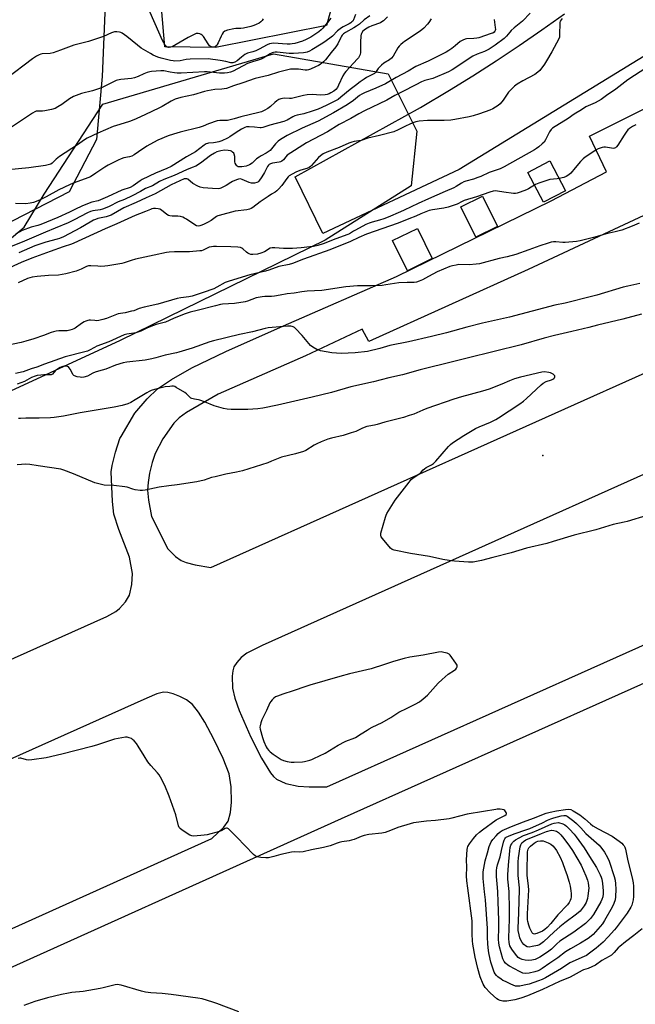
# Model space of a CAD drawing. Units: inches. Extents: x 1267769 to 1273769, y 573449 to 577450.
# Drawn here: x 1270067 to 1270406, y 574245 to 574786 of the extents above; entities that cross this region are included whole.
import ezdxf

# ---------------------------------------------------------------- set-up
doc = ezdxf.new("R2010")
doc.units = ezdxf.units.IN
doc.header["$MEASUREMENT"] = 0
for name, color, linetype in [('CULTRL-Pad', 6, 'Continuous'), ('ELEV-Spot Elevation', 7, 'Continuous'), ('NTRL-Farm Land', 3, 'Continuous'), ('NTRL-Trees', 3, 'Continuous'), ('TRANS-Driveway', 251, 'Continuous'), ('TRANS-Parking Lot', 4, 'Continuous'), ('TRANS-Runway or Taxiway', 1, 'Continuous'), ('Undefined', 1, 'Continuous')]:
    doc.layers.add(name, color=color, linetype=linetype)

msp = doc.modelspace()

# ---------------------------------------------------------------- linework, layer by layer
at = {"layer": 'CULTRL-Pad'}
for points in [[(1270367.48, 574692.27), (1270355.47, 574685.93), (1270346.81, 574702.33), (1270358.82, 574708.67)], [(1270330.07, 574672.53), (1270318.14, 574666.68), (1270309.98, 574683.34), (1270321.91, 574689.19)], [(1270294.17, 574654.94), (1270280.48, 574648.23), (1270272.37, 574664.79), (1270286.06, 574671.49)]]:
    msp.add_lwpolyline(points, close=True, dxfattribs=at)
at = {"layer": 'ELEV-Spot Elevation'}
msp.add_point((1270354.97, 574546.58, 604.59), dxfattribs=at)
at = {"layer": 'NTRL-Farm Land'}
msp.add_polyline3d([(1270116.02, 574838.54, 0), (1270112.59, 574755.08, 0), (1270109.38, 574720.48, 0), (1270094.47, 574691.56, 0), (1270013.33, 574649.98, 0), (1269965.53, 574616.29, 0), (1269941.47, 574562.8, 0), (1269883.61, 574532.83, 0), (1269789.02, 574482.41, 0), (1269694.93, 574444.35, 0), (1269615.04, 574402.57, 0), (1269430.09, 574328.28, 0), (1269256.56, 574247.97, 0), (1269251.55, 574252.58, 0), (1269192.62, 574594.59, 0), (1269167.15, 574737.17, 0), (1269144.91, 574886.16, 0)], dxfattribs=at)
at = {"layer": 'NTRL-Trees'}
msp.add_lwpolyline([(1270045.2, 574574.37), (1269984.5, 574556.24), (1269964, 574570.43), (1269965.58, 574603.54), (1269995.53, 574630.35), (1270045.99, 574652.42), (1270069.64, 574672.13), (1270080.67, 574690.26), (1270112.99, 574739.92), (1270206.81, 574767.52), (1270269.87, 574756.48), (1270285.64, 574724.95), (1270282.49, 574694.99), (1270235.19, 574665.03), (1270122.45, 574609.85)], close=True, dxfattribs=at)
at = {"layer": 'TRANS-Driveway'}
msp.add_lwpolyline([(1270418.84, 574771.13), (1270308.94, 574703.87), (1270234.01, 574668.78), (1270218.84, 574699.83), (1270287.77, 574738.06), (1270303.66, 574747.47), (1270316.57, 574755.48), (1270329.35, 574763.69), (1270342.02, 574772.1), (1270354.55, 574780.69), (1270366.95, 574789.47)], dxfattribs=at)
at = {"layer": 'TRANS-Parking Lot'}
msp.add_lwpolyline([(1270239.9, 574797.19), (1270235.94, 574783.12), (1270174.89, 574770.94), (1270147.02, 574771.37), (1270138.75, 574868.1)], dxfattribs=at)
at = {"layer": 'TRANS-Runway or Taxiway'}
for points in [[(1269918.74, 574370.23, 0), (1270115.15, 574458.04, 0), (1270120.07, 574460.95, 0), (1270122.17, 574462.54, 0), (1270125.32, 574466.27, 0), (1270127.53, 574469.87, 0), (1270128.95, 574475.63, 0), (1270129.28, 574481.85, 0), (1270127.56, 574490.68, 0), (1270121.7, 574505.89, 0), (1270119.04, 574514.4, 0), (1270118.17, 574521.27, 0), (1270117.54, 574537.6, 0), (1270118.13, 574541.12, 0), (1270119.93, 574548.55, 0), (1270122.33, 574555.96, 0), (1270122.92, 574557.08, 0), (1270130.56, 574569.88, 0), (1270137.29, 574577.76, 0), (1270143.09, 574583.35, 0), (1270150.71, 574588.49, 0), (1270161.91, 574594.77, 0), (1270180.67, 574603.79, 0), (1270212.32, 574617.88, 0), (1270274.59, 574645.16, 0), (1270359.66, 574686.7, 0), (1270390.09, 574702.72, 0), (1270380.69, 574722.22, 0), (1270416.21, 574740.03, 0)], [(1270516.21, 574727.85, 0), (1270346.93, 574648.96, 0), (1270259.24, 574609.33, 0), (1270255.58, 574616.08, 0), (1270224.44, 574601.52, 0), (1270176.3, 574580.3, 0), (1270158.87, 574570.22, 0), (1270154.85, 574567.3, 0), (1270151.9, 574564.4, 0), (1270145.86, 574555.74, 0), (1270141.73, 574547.83, 0), (1270140.11, 574542.83, 0), (1270138.68, 574536.92, 0), (1270137.81, 574531.72, 0), (1270137.56, 574527.58, 0), (1270138.08, 574522.15, 0), (1270139.64, 574513.08, 0), (1270148.75, 574495.31, 0), (1270152.95, 574491.17, 0), (1270155.94, 574488.92, 0), (1270158.81, 574487.79, 0), (1270163.8, 574486.46, 0), (1270172.39, 574485.03, 0), (1270519.4, 574640.56, 0)], [(1270540.02, 574594.39, 0), (1270200.58, 574442.26, 0), (1270192.24, 574437.97, 0), (1270188.95, 574435.51, 0), (1270186.57, 574432.78, 0), (1270185.08, 574430.52, 0), (1270184.38, 574428.19, 0), (1270184, 574425.29, 0), (1270184.2, 574418.73, 0), (1270185.59, 574413.25, 0), (1270187.99, 574406.36, 0), (1270194.31, 574391.79, 0), (1270200.28, 574380.19, 0), (1270205.09, 574372.2, 0), (1270206.74, 574370.12, 0), (1270208.41, 574368.64, 0), (1270213.67, 574366.36, 0), (1270220.39, 574364.78, 0), (1270226.4, 574364.42, 0), (1270236.25, 574364.54, 0), (1270439.43, 574455.37, 0)], [(1270447.32, 574437.74, 0), (1270244.15, 574346.91, 0), (1270029.79, 574250.52, 0), (1269844.72, 574166.85, 0)], [(1269643.86, 574098.23, 0), (1269836.8, 574184.46, 0), (1270021.85, 574268.13, 0), (1270172.85, 574336.03, 0), (1270179.59, 574342.21, 0), (1270181.94, 574345.51, 0), (1270183.16, 574350.42, 0), (1270183.81, 574356.07, 0), (1270183.51, 574364.43, 0), (1270182.39, 574371.58, 0), (1270179.22, 574380.08, 0), (1270174.03, 574390.64, 0), (1270168.96, 574400, 0), (1270165.49, 574405.55, 0), (1270162.17, 574409.69, 0), (1270158.9, 574412.38, 0), (1270155.3, 574414.2, 0), (1270151.64, 574415.6, 0), (1270148.72, 574416.35, 0), (1270146.24, 574416.5, 0), (1270142.62, 574415.55, 0), (1270137.05, 574413.17, 0), (1269939.13, 574324.69, 0), (1269692.64, 574214.16, 0)]]:
    msp.add_polyline3d(points, dxfattribs=at)
at = {"layer": 'Undefined'}
for points, elevation in [([(1270201.23, 574786.85), (1270200.67, 574785.87), (1270199.94, 574785.03), (1270198.99, 574784.37), (1270197.38, 574783.61), (1270195.99, 574783.08), (1270194.34, 574782.62), (1270190.29, 574781.65), (1270188.87, 574781.5), (1270186.14, 574781.37), (1270184.97, 574781.2), (1270181.45, 574780.45), (1270180.09, 574779.97), (1270179.2, 574779.24), (1270178.5, 574778.31), (1270177.97, 574777.24), (1270176.47, 574773.62), (1270175.92, 574772.56), (1270175.58, 574772.11), (1270174.95, 574771.58), (1270174.47, 574771.34), (1270174.02, 574771.23), (1270173.54, 574771.21), (1270172.78, 574771.35), (1270172.09, 574771.64), (1270171.7, 574771.94), (1270170.82, 574773.06), (1270168.26, 574776.99), (1270167.51, 574777.82), (1270167.03, 574778.14), (1270166.24, 574778.5), (1270165.42, 574778.73), (1270164.87, 574778.76), (1270164.34, 574778.66), (1270163.55, 574778.35), (1270159.93, 574776.47), (1270151.04, 574771.38), (1270150.26, 574771.1), (1270149.5, 574771.01), (1270148.97, 574771.05), (1270148.33, 574771.26), (1270147.75, 574771.72), (1270147.24, 574772.36), (1270145.79, 574774.79), (1270136.95, 574794.8)], 632), ([(1270259.81, 574788.4), (1270256.64, 574786.14), (1270254.06, 574783.9), (1270252.48, 574782.67), (1270251.07, 574781.8), (1270246.46, 574779.22), (1270245.32, 574778.44), (1270244.67, 574777.86), (1270244.18, 574777.25), (1270243.81, 574776.59), (1270242.31, 574773), (1270241.17, 574771.28), (1270238.63, 574768.27), (1270235.5, 574764.27), (1270234.29, 574763.08), (1270232.55, 574761.65), (1270231.55, 574761.05), (1270229.95, 574760.28), (1270227.25, 574759.03), (1270226.14, 574758.64), (1270225.35, 574758.52), (1270224.29, 574758.51), (1270220.59, 574759.05), (1270217.9, 574759.14), (1270216.16, 574759.03), (1270213.96, 574758.62), (1270209.52, 574757.52), (1270203.98, 574755.59), (1270196.69, 574753.89), (1270190.04, 574751.52), (1270184.91, 574749.93), (1270180.95, 574748.49), (1270178.44, 574748.1), (1270174.47, 574747.83), (1270170.47, 574747.2), (1270168.82, 574746.79), (1270162.9, 574745.04), (1270155.93, 574743.54), (1270152.7, 574742.59), (1270150.5, 574741.51), (1270145.52, 574738.51), (1270143.77, 574737.57), (1270136.48, 574734.08), (1270131.29, 574731.76), (1270129.09, 574730.82), (1270127.51, 574730.26), (1270122.21, 574728.75), (1270118.6, 574727.55), (1270110.13, 574723.98), (1270104.29, 574721.11), (1270102.91, 574720.3), (1270098.94, 574717.49), (1270089.1, 574711.09), (1270087.31, 574709.62), (1270085.05, 574707.31), (1270084.36, 574706.87), (1270083.62, 574706.59), (1270081.46, 574706.14), (1270072.19, 574704.9), (1270060.79, 574703.8)], 626), ([(1270251.99, 574789.11), (1270250.8, 574786.22), (1270250.41, 574785.56), (1270249.96, 574785.03), (1270249.31, 574784.5), (1270248.45, 574783.98), (1270245.19, 574782.44), (1270244.24, 574781.88), (1270242.1, 574780.08), (1270239.22, 574777.31), (1270235, 574774.14), (1270233, 574772.83), (1270227.93, 574769.74), (1270226.67, 574769.04), (1270225.39, 574768.45), (1270224.45, 574768.18), (1270223.35, 574768.01), (1270217.82, 574767.67), (1270215.41, 574767.76), (1270208.87, 574768.39), (1270207.72, 574768.42), (1270206.78, 574768.31), (1270206.06, 574768.06), (1270205, 574767.52), (1270201.07, 574765.14), (1270200.07, 574764.6), (1270198.43, 574764.01), (1270195.35, 574763.15), (1270192.59, 574762.15), (1270184.56, 574757.91), (1270183.2, 574757.39), (1270181.5, 574756.98), (1270179.8, 574756.8), (1270177.12, 574756.8), (1270170.4, 574757.6), (1270168.87, 574757.69), (1270155.94, 574756.91), (1270153.83, 574756.88), (1270152.36, 574757), (1270150.02, 574757.35), (1270146.53, 574758.1), (1270144.84, 574758.13), (1270139.61, 574757.78), (1270138.75, 574757.66), (1270137.36, 574757.23), (1270135.44, 574756.45), (1270132.45, 574754.97), (1270130.32, 574754.27), (1270128.62, 574753.98), (1270122.78, 574753.41), (1270121.07, 574753.06), (1270120.25, 574752.8), (1270119.23, 574752.35), (1270113.71, 574749.52), (1270112.1, 574748.79), (1270107.18, 574747.24), (1270101.27, 574745.69), (1270098.3, 574744.69), (1270096.71, 574744.07), (1270094.55, 574742.83), (1270090.41, 574739.64), (1270088.16, 574738.29), (1270086.61, 574737.51), (1270084.65, 574736.96), (1270080.94, 574736.17), (1270079.78, 574736.06), (1270076.88, 574736.01), (1270076.32, 574735.9), (1270075.52, 574735.63), (1270074.31, 574734.94), (1270062.72, 574727.23)], 628), ([(1270269.5, 574787.9), (1270267.34, 574785.75), (1270266.48, 574785.04), (1270265.72, 574784.63), (1270260.86, 574782.86), (1270259.27, 574782.11), (1270257.51, 574781.09), (1270256.07, 574779.89), (1270255.27, 574778.78), (1270255.05, 574778.27), (1270254.89, 574777.45), (1270254.75, 574773.98), (1270254.68, 574768.2), (1270254.52, 574767.09), (1270254.22, 574766.33), (1270253.65, 574765.39), (1270253.11, 574764.7), (1270246.72, 574757.83), (1270245.85, 574756.8), (1270244.99, 574755.37), (1270242.66, 574750.36), (1270241.98, 574749.05), (1270241.1, 574747.94), (1270239.98, 574747.04), (1270238.46, 574746.11), (1270237.41, 574745.57), (1270236.32, 574745.16), (1270235.21, 574744.91), (1270232.72, 574744.72), (1270228.36, 574745.07), (1270225.42, 574744.93), (1270223.37, 574744.66), (1270218.9, 574743.49), (1270216.69, 574743.02), (1270215.55, 574742.95), (1270212.63, 574743.09), (1270211.74, 574743.02), (1270210.88, 574742.85), (1270209.79, 574742.42), (1270208.63, 574741.69), (1270207.61, 574740.84), (1270205.19, 574738.54), (1270203.79, 574737.51), (1270201.78, 574736.3), (1270200.14, 574735.66), (1270198.73, 574735.25), (1270188.92, 574732.93), (1270185.25, 574731.69), (1270183.81, 574731.34), (1270181.46, 574730.95), (1270177.22, 574730.86), (1270175.82, 574730.61), (1270171.12, 574729.08), (1270168.05, 574727.82), (1270165.86, 574727.05), (1270155.53, 574724.4), (1270151.87, 574723.34), (1270148.86, 574722.37), (1270143.27, 574720.07), (1270138.83, 574717.73), (1270137.09, 574716.67), (1270132.59, 574713.55), (1270130.1, 574711.97), (1270128.82, 574711.26), (1270127.51, 574710.81), (1270124.48, 574710.25), (1270122.92, 574709.75), (1270121.36, 574709.05), (1270115.85, 574706.22), (1270114.05, 574705.19), (1270109.1, 574701.83), (1270106.08, 574699.97), (1270103.12, 574698.78), (1270096.51, 574696.39), (1270094.59, 574695.57), (1270088.78, 574692.8), (1270081.74, 574688.97), (1270078.35, 574687.23), (1270076.25, 574686.3), (1270074.68, 574685.75), (1270072.91, 574685.37), (1270070.57, 574685.1), (1270064.94, 574685.21)], 624), ([(1270347.99, 574789.88), (1270343.81, 574785.49), (1270339.28, 574781.82), (1270337.62, 574780.32), (1270336.86, 574779.49), (1270335.08, 574777.3), (1270333.76, 574775.97), (1270328.85, 574772.31), (1270325.51, 574770.02), (1270322.86, 574768.73), (1270318.81, 574767.3), (1270316.54, 574766.27), (1270313.88, 574764.66), (1270307.72, 574760.37), (1270305.06, 574758.7), (1270303.08, 574757.64), (1270294.41, 574754.04), (1270290.02, 574752.8), (1270288.2, 574752.04), (1270285.07, 574750.52), (1270277.65, 574746.64), (1270273.57, 574744.65), (1270269.14, 574742.01), (1270256.94, 574736.14), (1270253.82, 574734.5), (1270249.43, 574731.99), (1270242.98, 574728.59), (1270236.57, 574724.55), (1270225.04, 574718.52), (1270214.44, 574711.8), (1270213.54, 574710.96), (1270212.32, 574709.24), (1270211.49, 574708.57), (1270210.72, 574708.22), (1270209.86, 574707.99), (1270206.25, 574707.46), (1270205.15, 574707.05), (1270204.41, 574706.6), (1270204, 574706.22), (1270203.53, 574705.53), (1270201.92, 574702.19), (1270200.46, 574699.85), (1270198.79, 574697.55), (1270198.21, 574696.97), (1270197.75, 574696.7), (1270196.38, 574696.39), (1270195.51, 574696.33), (1270194.65, 574696.37), (1270193.53, 574696.72), (1270189.56, 574698.5), (1270188.61, 574698.71), (1270187.64, 574698.67), (1270186.39, 574698.32), (1270184.32, 574697.34), (1270183.32, 574696.79), (1270180.76, 574695.1), (1270178.93, 574694.12), (1270177.86, 574693.64), (1270177.31, 574693.48), (1270176.48, 574693.37), (1270173.32, 574693.43), (1270168.08, 574693.82), (1270166.48, 574694.12), (1270165.22, 574694.68), (1270162.53, 574696.29), (1270159.65, 574698.55), (1270159.17, 574698.76), (1270158.67, 574698.85), (1270158.15, 574698.85), (1270157.64, 574698.73), (1270150.44, 574695.55), (1270141.75, 574690.45), (1270136.83, 574688.33), (1270131.26, 574685.72), (1270124.47, 574682.81), (1270117.51, 574678.88), (1270114.73, 574677.85), (1270110.2, 574676.88), (1270108.9, 574676.46), (1270107.82, 574676), (1270105.98, 574675.04), (1270100.58, 574671.89), (1270097.59, 574670.24), (1270091.23, 574666.97), (1270089.13, 574666.01), (1270087.75, 574665.53), (1270081.59, 574663.89), (1270075.59, 574661.85), (1270066.72, 574658.08)], 618), ([(1270328.34, 574786.31), (1270328.89, 574781.97), (1270328.94, 574780.83), (1270328.85, 574780.33), (1270328.67, 574779.89), (1270328.19, 574779.35), (1270327.5, 574778.95), (1270326.69, 574778.63), (1270319.88, 574776.38), (1270318.76, 574776.16), (1270317, 574775.96), (1270313.09, 574775.8), (1270312.3, 574775.62), (1270311.04, 574775.11), (1270309.63, 574774.28), (1270306.84, 574771.89), (1270305, 574770.5), (1270303.33, 574769.36), (1270301.83, 574768.52), (1270292, 574763.43), (1270285.21, 574760.64), (1270280.89, 574758.04), (1270274.24, 574754.45), (1270268.44, 574751.06), (1270263.2, 574748.59), (1270256.91, 574746.06), (1270255.5, 574745.42), (1270254.17, 574744.53), (1270250.82, 574741.88), (1270247.43, 574739.51), (1270239.91, 574735.13), (1270231.48, 574730.51), (1270222.65, 574726.56), (1270214.43, 574722.54), (1270210.62, 574720.38), (1270209.45, 574719.5), (1270207.94, 574718.07), (1270207.21, 574717.2), (1270205.81, 574715.25), (1270204.91, 574714.35), (1270202.78, 574712.93), (1270200.08, 574711.5), (1270198.89, 574710.74), (1270197.55, 574709.69), (1270195.06, 574707.38), (1270193.67, 574706.43), (1270191.82, 574705.74), (1270189.49, 574705.32), (1270188.08, 574705.3), (1270187.39, 574705.46), (1270186.97, 574705.66), (1270186.57, 574706.01), (1270186.23, 574706.44), (1270185.75, 574707.43), (1270185.62, 574708.22), (1270185.47, 574711.05), (1270185.2, 574712.41), (1270184.94, 574712.87), (1270184.36, 574713.47), (1270183.67, 574713.95), (1270183.16, 574714.2), (1270181.82, 574714.44), (1270179.88, 574714.46), (1270177.86, 574714.13), (1270175.72, 574713.56), (1270174.41, 574712.94), (1270172.19, 574711.58), (1270166.72, 574707.33), (1270164.04, 574705.74), (1270162.16, 574704.94), (1270158.98, 574703.81), (1270152.09, 574700.69), (1270146.48, 574698.45), (1270144.14, 574697.27), (1270140.22, 574694.98), (1270136.48, 574693.43), (1270133.59, 574691.76), (1270129.11, 574689.36), (1270124.88, 574687.45), (1270121.32, 574686.09), (1270116.46, 574683.64), (1270114.17, 574682.58), (1270112.81, 574682.09), (1270111.38, 574681.71), (1270107.49, 574681.26), (1270106.11, 574680.88), (1270104.4, 574680.08), (1270097.14, 574676.19), (1270093.79, 574674.64), (1270086.73, 574671.64), (1270081.31, 574669.47), (1270069.89, 574664.59), (1270053.75, 574658.15)], 620), ([(1270365.62, 574786.86), (1270365.06, 574786.22), (1270364.65, 574785.5), (1270364.46, 574784.66), (1270364.28, 574777.79), (1270364.12, 574776.63), (1270363.83, 574775.82), (1270359.97, 574768.54), (1270357.13, 574763.66), (1270355.99, 574761.92), (1270353.32, 574758.4), (1270352.27, 574757.38), (1270350.61, 574756.17), (1270343.96, 574752.64), (1270340.9, 574750.78), (1270339.43, 574749.77), (1270337.95, 574748.35), (1270336.18, 574746.39), (1270333.19, 574741.96), (1270331.55, 574739.95), (1270330.44, 574739.06), (1270327.44, 574737.35), (1270325.82, 574736.63), (1270320.23, 574734.51), (1270316.69, 574733.36), (1270314.46, 574732.81), (1270306.69, 574731.33), (1270304.41, 574731.06), (1270300.72, 574730.78), (1270294.23, 574730.92), (1270291.6, 574730.87), (1270287.04, 574730.48), (1270285.11, 574730.15), (1270284.04, 574729.8), (1270281.91, 574728.86), (1270279.53, 574727.76), (1270275.39, 574725.65), (1270273.01, 574724.64), (1270265.07, 574722.52), (1270258.73, 574721.22), (1270254.99, 574719.87), (1270251.27, 574719.28), (1270249.9, 574718.97), (1270248.37, 574718.41), (1270242.91, 574715.96), (1270236.22, 574713.49), (1270234.16, 574712.54), (1270232.69, 574711.49), (1270231.67, 574710.47), (1270227.76, 574706.15), (1270227.14, 574705.55), (1270226.45, 574705.04), (1270225.18, 574704.42), (1270221.92, 574703.48), (1270219.41, 574702.59), (1270217.02, 574701.35), (1270215.51, 574700.41), (1270214.87, 574699.81), (1270214.12, 574698.91), (1270211.43, 574695.03), (1270209.63, 574693.04), (1270208.68, 574692.13), (1270207.77, 574691.47), (1270205.66, 574690.27), (1270203.93, 574689.15), (1270199.58, 574686.16), (1270195.54, 574683.07), (1270194.59, 574682.46), (1270193.7, 574682.04), (1270192.08, 574681.7), (1270185.8, 574680.95), (1270177.02, 574678.7), (1270176.22, 574678.4), (1270175.49, 574678), (1270172.56, 574675.82), (1270170.52, 574674.69), (1270168.74, 574673.83), (1270167.36, 574673.27), (1270166.24, 574672.93), (1270165.39, 574672.84), (1270164.41, 574673), (1270163.51, 574673.4), (1270159, 574676.55), (1270157.83, 574677.23), (1270156.86, 574677.68), (1270155.72, 574677.98), (1270154.26, 574678.2), (1270150.98, 574678.28), (1270149.84, 574678.43), (1270149.08, 574678.71), (1270148.16, 574679.25), (1270145.18, 574681.47), (1270144.21, 574682.02), (1270143.37, 574682.24), (1270141.91, 574682.4), (1270140.73, 574682.42), (1270139.88, 574682.29), (1270139.08, 574682), (1270136.41, 574680.83), (1270133.04, 574679.58), (1270130.78, 574678.63), (1270120.62, 574674.03), (1270114.15, 574671.26), (1270097, 574663.36), (1270095.66, 574662.86), (1270091.13, 574661.45), (1270083.87, 574658.91), (1270073.79, 574655.15), (1270068.05, 574652.83), (1270059.5, 574648.87)], 616), ([(1270238.31, 574787.07), (1270237.31, 574785.64), (1270233.94, 574781.62), (1270233.11, 574780.8), (1270231.78, 574779.66), (1270227.29, 574776.62), (1270224.85, 574775.31), (1270222.79, 574774.47), (1270218.52, 574773.25), (1270217.11, 574772.96), (1270216.03, 574772.85), (1270214.38, 574772.84), (1270206.9, 574773.32), (1270205.76, 574773.25), (1270204.62, 574772.96), (1270203.26, 574772.42), (1270198.9, 574770.02), (1270197.08, 574769.12), (1270195.38, 574768.58), (1270192.51, 574767.91), (1270191.71, 574767.59), (1270191.05, 574767.14), (1270189.25, 574765.6), (1270186.8, 574763.74), (1270185.59, 574762.99), (1270184.51, 574762.58), (1270183.94, 574762.52), (1270183.38, 574762.57), (1270180.66, 574763.28), (1270177.56, 574763.88), (1270170.95, 574764.78), (1270161.06, 574764.59), (1270158.79, 574764.31), (1270155.46, 574763.68), (1270152.5, 574763.52), (1270151.62, 574763.61), (1270150.15, 574763.9), (1270145.02, 574765.08), (1270143.12, 574765.74), (1270140.68, 574766.85), (1270139.1, 574767.67), (1270136.56, 574769.13), (1270134.1, 574770.71), (1270132.08, 574772.23), (1270126.1, 574777.05), (1270123.63, 574778.86), (1270122.87, 574779.2), (1270122.02, 574779.39), (1270120.55, 574779.55), (1270119.38, 574779.53), (1270117.73, 574779.01), (1270113.28, 574777.05), (1270111.65, 574776.42), (1270105.1, 574774.34), (1270096.91, 574772.23), (1270094.11, 574771.25), (1270089.59, 574769.49), (1270085.67, 574768.13), (1270083.95, 574767.78), (1270079.6, 574767.43), (1270078.78, 574767.28), (1270077.98, 574767.02), (1270076.4, 574766.19), (1270074.16, 574764.78), (1270059.7, 574753.77)], 630), ([(1270293.57, 574786.72), (1270292.28, 574784.81), (1270291.55, 574783.88), (1270289.55, 574781.66), (1270288.5, 574780.65), (1270286.99, 574779.53), (1270278.96, 574774.28), (1270277.99, 574773.58), (1270276.93, 574772.67), (1270275.96, 574771.68), (1270275.3, 574770.79), (1270272.59, 574766.32), (1270271.73, 574765.16), (1270270.72, 574764.29), (1270267.6, 574762.31), (1270266.27, 574761.25), (1270264.43, 574759.46), (1270262.89, 574757.32), (1270262.32, 574756.72), (1270260.96, 574755.89), (1270258.02, 574754.52), (1270256.64, 574753.65), (1270254.52, 574752.06), (1270252.02, 574750.05), (1270248.93, 574747.92), (1270243.96, 574743.67), (1270242.34, 574742.44), (1270240.57, 574741.4), (1270235.82, 574739.04), (1270231.34, 574737.17), (1270228.15, 574735.97), (1270223.43, 574734.53), (1270219.92, 574733.83), (1270218.63, 574733.47), (1270217.39, 574732.88), (1270214.33, 574731.07), (1270212.56, 574730.32), (1270204.83, 574728.29), (1270200.9, 574726.99), (1270200.11, 574726.83), (1270199.56, 574726.8), (1270196.42, 574727.28), (1270193.39, 574727.43), (1270192.05, 574727.3), (1270190.97, 574726.94), (1270189.2, 574726.07), (1270187.7, 574725.22), (1270185.71, 574723.91), (1270182.88, 574721.89), (1270181.59, 574721.21), (1270178.42, 574719.75), (1270176.81, 574719.17), (1270174.9, 574718.67), (1270173.74, 574718.51), (1270171.15, 574718.39), (1270170.6, 574718.27), (1270169.81, 574717.97), (1270168.64, 574717.22), (1270163.89, 574713.61), (1270158.88, 574710.93), (1270150.44, 574705.61), (1270148.22, 574704.47), (1270141.88, 574701.86), (1270134.63, 574698.46), (1270133.43, 574697.75), (1270129.54, 574695.01), (1270127.9, 574694.07), (1270123.46, 574692.54), (1270115.54, 574688.87), (1270111.59, 574687.22), (1270110.27, 574686.76), (1270106.94, 574685.87), (1270101.7, 574684.01), (1270097.47, 574681.83), (1270094.58, 574680.44), (1270088.15, 574677.57), (1270078.89, 574673.67), (1270077.23, 574673.12), (1270073.53, 574672.22), (1270068.56, 574670.35), (1270067.28, 574669.73), (1270065.05, 574668.45)], 622), ([(1270406.18, 574728.5), (1270404.39, 574727.55), (1270402.67, 574726.48), (1270401.82, 574725.7), (1270400.9, 574724.53), (1270399.73, 574722.8), (1270396.26, 574717.25), (1270395.55, 574716.33), (1270395, 574715.87), (1270394.38, 574715.58), (1270393.65, 574715.5), (1270392.81, 574715.6), (1270389.42, 574716.24), (1270388.59, 574716.22), (1270387.75, 574716.02), (1270385.54, 574715.22), (1270384.21, 574714.62), (1270378.34, 574710.72), (1270377.19, 574709.84), (1270375.74, 574708.36), (1270372.88, 574704.78), (1270370.39, 574701.88), (1270369.31, 574700.99), (1270367.91, 574700.1), (1270366.57, 574699.58), (1270364.03, 574698.92), (1270362.89, 574698.74), (1270358.92, 574698.4), (1270357.77, 574698.12), (1270355.5, 574697.39), (1270352.86, 574696.4), (1270350.98, 574695.58), (1270347.08, 574693.28), (1270346.1, 574692.79), (1270342.5, 574691.42), (1270340.82, 574690.87), (1270339.97, 574690.74), (1270338.82, 574690.78), (1270333.58, 574691.38), (1270330.11, 574692.05), (1270328.76, 574692.12), (1270327.7, 574692.01), (1270325.87, 574691.48), (1270318.48, 574688.85), (1270311.69, 574686.83), (1270310.73, 574686.39), (1270307.95, 574684.89), (1270302.98, 574683.2), (1270300.59, 574682.6), (1270294.23, 574681.75), (1270292.52, 574681.42), (1270287.92, 574679.61), (1270285.22, 574678.22), (1270281.24, 574676.85), (1270275.35, 574674.4), (1270258.07, 574668.37), (1270253.71, 574666.61), (1270249.12, 574664.33), (1270237.84, 574659.68), (1270223.25, 574654.61), (1270217.27, 574652.25), (1270215.4, 574651.7), (1270209.8, 574650.51), (1270204.32, 574648.58), (1270202.43, 574647.99), (1270193.75, 574645.91), (1270182.4, 574642.59), (1270180.31, 574641.73), (1270175.74, 574639.19), (1270173.96, 574638.36), (1270168.12, 574636.27), (1270162.02, 574634.34), (1270160.28, 574633.96), (1270155.92, 574633.36), (1270153.87, 574632.98), (1270143.17, 574629.87), (1270135.62, 574628.23), (1270132.94, 574627.4), (1270129.9, 574626.29), (1270128.77, 574625.95), (1270125.27, 574625.19), (1270121.31, 574624.56), (1270120.35, 574624.25), (1270114.87, 574622.02), (1270112.92, 574621.39), (1270110.7, 574620.96), (1270109.31, 574620.78), (1270108.47, 574620.8), (1270106.18, 574621.14), (1270105.38, 574621.11), (1270104.61, 574620.95), (1270103.61, 574620.59), (1270102.63, 574620.06), (1270101.2, 574619.18), (1270097.68, 574616.65), (1270096.92, 574616.25), (1270096.1, 574615.94), (1270094.69, 574615.52), (1270093.26, 574615.22), (1270092.28, 574615.16), (1270088.66, 574615.24), (1270087.22, 574615.01), (1270085.8, 574614.69), (1270084.43, 574614.24), (1270080.19, 574612.55), (1270074.91, 574610.76), (1270070.54, 574609.46), (1270068.02, 574608.83), (1270060.17, 574607.22)], 612), ([(1270408.02, 574674.41), (1270404.25, 574672.74), (1270398.51, 574670.63), (1270394.85, 574669.65), (1270391.44, 574668.96), (1270389.24, 574668.42), (1270382.95, 574666.51), (1270375.59, 574664.6), (1270373.52, 574664.33), (1270367.3, 574663.73), (1270366.1, 574663.77), (1270362.22, 574664.14), (1270360.81, 574664.12), (1270359.69, 574663.97), (1270358.03, 574663.49), (1270353.34, 574661.93), (1270347.27, 574659.7), (1270340.22, 574657.24), (1270335.34, 574655.87), (1270331.06, 574654.89), (1270320.11, 574652.06), (1270318.42, 574651.82), (1270314.44, 574651.58), (1270308.72, 574651.6), (1270307.3, 574651.39), (1270305.33, 574650.93), (1270303.94, 574650.49), (1270296.93, 574647.72), (1270292.04, 574645.16), (1270288.74, 574643.19), (1270286.93, 574642.45), (1270285.6, 574642.04), (1270284.16, 574641.87), (1270280.34, 574641.78), (1270275.77, 574641.55), (1270268.72, 574640.43), (1270266.64, 574640.22), (1270260.69, 574639.93), (1270256.81, 574639.98), (1270252.96, 574639.89), (1270246.72, 574639.44), (1270233.41, 574637.47), (1270225.4, 574637.04), (1270222.49, 574636.72), (1270218.19, 574635.99), (1270214.38, 574635.59), (1270210.52, 574634.73), (1270207.37, 574634.28), (1270205.64, 574634.11), (1270202.05, 574634.07), (1270200.64, 574633.94), (1270198.42, 574633.6), (1270197.35, 574633.36), (1270192.54, 574631.58), (1270191.19, 574631.19), (1270185.31, 574630.21), (1270178.81, 574629.81), (1270177.66, 574629.66), (1270174.84, 574629.03), (1270164.82, 574626.38), (1270160.94, 574625.43), (1270159.28, 574624.94), (1270157.63, 574624.31), (1270151.88, 574621.95), (1270147.43, 574619.94), (1270142.25, 574618.64), (1270138.41, 574617.3), (1270137.11, 574616.73), (1270133.92, 574615.08), (1270132.74, 574614.61), (1270131.04, 574614.1), (1270130, 574613.87), (1270126.17, 574613.44), (1270124.58, 574613.03), (1270116.14, 574609.24), (1270109.61, 574606.75), (1270108.29, 574606.09), (1270105.55, 574604.53), (1270104.4, 574604.03), (1270103.1, 574603.65), (1270092.14, 574600.91), (1270080.87, 574596.95), (1270076.65, 574595.18), (1270073.57, 574594.28), (1270069.03, 574592.74), (1270064.87, 574591.76)], 610), ([(1270408.48, 574641.18), (1270401.79, 574639.82), (1270399.25, 574639.22), (1270384.75, 574634.88), (1270381.87, 574634.08), (1270367.26, 574630.48), (1270361.64, 574629.23), (1270336.65, 574622.74), (1270321.78, 574619.48), (1270313.22, 574617.22), (1270301.95, 574614.09), (1270293.82, 574612.07), (1270281.18, 574609.1), (1270270.76, 574607.21), (1270265.38, 574605.44), (1270258.49, 574603.91), (1270251.76, 574603.08), (1270243.99, 574602.66), (1270238.89, 574603.07), (1270232.63, 574604.24), (1270231.8, 574604.48), (1270230.73, 574604.98), (1270228.39, 574606.31), (1270227.18, 574607.15), (1270226.18, 574608.25), (1270222.68, 574612.72), (1270219.01, 574616.44), (1270218.37, 574617.01), (1270217.68, 574617.46), (1270217.16, 574617.64), (1270216.33, 574617.78), (1270214.61, 574617.85), (1270206.11, 574617.11), (1270203.86, 574616.8), (1270202.18, 574616.47), (1270195.2, 574614.67), (1270188.18, 574613.17), (1270173.81, 574609.74), (1270171.82, 574609.14), (1270162.07, 574605.73), (1270154.8, 574603.5), (1270153.43, 574603.15), (1270147.25, 574601.86), (1270142.1, 574600.35), (1270139.87, 574599.79), (1270136.22, 574599.01), (1270126.17, 574597.94), (1270124.16, 574597.57), (1270119.94, 574596.28), (1270114.51, 574594.12), (1270110.47, 574593.03), (1270108.78, 574592.48), (1270107.44, 574591.93), (1270104.41, 574590.35), (1270102.45, 574589.72), (1270101.36, 574589.59), (1270100.51, 574589.64), (1270098.78, 574589.99), (1270097.42, 574590.44), (1270096.96, 574590.72), (1270096.63, 574591.08), (1270094.93, 574594.2), (1270094.47, 574594.88), (1270093.95, 574595.44), (1270093.53, 574595.66), (1270092.78, 574595.76), (1270091.69, 574595.69), (1270090.87, 574595.54), (1270089.51, 574595.03), (1270088.06, 574594.18), (1270086.93, 574593.3), (1270085.14, 574591.46), (1270084.46, 574591.09), (1270083.39, 574590.95), (1270080.52, 574590.96), (1270078.8, 574590.86), (1270076.81, 574590.64), (1270075.65, 574590.36), (1270073.76, 574589.55), (1270069.78, 574587.41), (1270065.77, 574585.89)], 608), ([(1270409.31, 574624.36), (1270399.1, 574621.64), (1270392.08, 574619.91), (1270385.17, 574618.31), (1270380.41, 574617.05), (1270371.01, 574614.91), (1270361.42, 574612.62), (1270355.67, 574611.11), (1270343.07, 574607.57), (1270313.42, 574600.2), (1270306.13, 574598.29), (1270287.46, 574593.68), (1270277.89, 574591.07), (1270270.24, 574589.29), (1270261.84, 574587.07), (1270249.38, 574584.32), (1270238.7, 574581.33), (1270228.09, 574578.68), (1270209, 574574.32), (1270200.93, 574572.75), (1270198.12, 574572.37), (1270192.67, 574571.96), (1270183.62, 574571.92), (1270181.36, 574572.15), (1270179.39, 574572.53), (1270174.09, 574573.89), (1270168.92, 574576.11), (1270166.29, 574577.13), (1270165.48, 574577.33), (1270163.3, 574577.63), (1270161.9, 574578.01), (1270161.39, 574578.25), (1270160.72, 574578.74), (1270158.88, 574580.53), (1270158.01, 574581.27), (1270153.35, 574584.13), (1270152.59, 574584.5), (1270151.8, 574584.72), (1270150.95, 574584.74), (1270149.81, 574584.66), (1270147.21, 574584.37), (1270145.79, 574584.12), (1270141.39, 574582.94), (1270139.57, 574582.33), (1270138.34, 574581.8), (1270137.09, 574581.13), (1270130.79, 574577.21), (1270128.37, 574575.82), (1270126.71, 574575.1), (1270123.63, 574574.12), (1270119.19, 574573.19), (1270100.39, 574570.03), (1270091.28, 574568.3), (1270086.07, 574567.55), (1270084.05, 574567.4), (1270077.96, 574567.15), (1270070.56, 574567.16), (1270067.7, 574566.95), (1270066.56, 574566.98)], 606), ([(1270412.28, 574513.57), (1270401.43, 574510.32), (1270399.73, 574509.91), (1270393.8, 574508.73), (1270384.17, 574505.8), (1270372.25, 574502.87), (1270360.65, 574499.32), (1270357.16, 574498.33), (1270346.05, 574495.63), (1270337.63, 574493.15), (1270327.43, 574490.62), (1270321.3, 574488.87), (1270316.68, 574488.03), (1270315.52, 574487.94), (1270314.05, 574487.99), (1270306.42, 574488.52), (1270303.58, 574488.84), (1270299.96, 574489.49), (1270292.62, 574491.09), (1270282.29, 574492.69), (1270273.19, 574494.62), (1270272.12, 574495.04), (1270271.26, 574495.78), (1270266.85, 574501.02), (1270266.16, 574501.95), (1270265.91, 574502.43), (1270265.8, 574502.94), (1270265.93, 574504.03), (1270268.38, 574512.79), (1270268.75, 574513.89), (1270269.12, 574514.68), (1270273.79, 574522.09), (1270281.48, 574532.02), (1270282.63, 574533.38), (1270283.75, 574534.29), (1270287.34, 574536.72), (1270288.09, 574537.45), (1270289.21, 574538.82), (1270289.85, 574539.4), (1270290.86, 574540), (1270293.8, 574541.48), (1270294.9, 574542.26), (1270296.13, 574543.54), (1270303.18, 574551.62), (1270304.22, 574552.66), (1270305.35, 574553.57), (1270311.58, 574557.63), (1270317.92, 574561.41), (1270320.04, 574562.45), (1270326.19, 574564.98), (1270329.09, 574566.45), (1270330.63, 574567.31), (1270342.34, 574575.08), (1270344.46, 574576.61), (1270346.02, 574577.96), (1270354.11, 574585.52), (1270355.25, 574586.47), (1270356.87, 574587.36), (1270359.76, 574588.23), (1270360.57, 574588.61), (1270361.03, 574588.92), (1270361.39, 574589.31), (1270361.63, 574589.97), (1270361.55, 574590.4), (1270361.28, 574590.79), (1270360.71, 574591.33), (1270360.02, 574591.79), (1270359.3, 574592.09), (1270358.25, 574592.35), (1270355.94, 574592.59), (1270354.5, 574592.45), (1270342.76, 574589.79), (1270339.4, 574588.84), (1270336.65, 574587.78), (1270332.48, 574585.94), (1270325.44, 574583.16), (1270321.89, 574582.01), (1270310.27, 574578.89), (1270306.05, 574577.6), (1270291.14, 574572.54), (1270288.91, 574571.64), (1270284.05, 574569.46), (1270281.52, 574568.58), (1270278.39, 574567.61), (1270268.04, 574564.9), (1270263.94, 574563.62), (1270262.39, 574563.29), (1270259.29, 574562.82), (1270258.18, 574562.56), (1270255.75, 574561.65), (1270252.09, 574559.9), (1270249.58, 574559.03), (1270245.08, 574557.59), (1270238.69, 574556.12), (1270236.7, 574555.55), (1270233.12, 574554.16), (1270230.68, 574553.11), (1270229.16, 574552.24), (1270224.68, 574549.46), (1270223.39, 574548.81), (1270219, 574547.56), (1270211.31, 574545.77), (1270209.31, 574545.03), (1270205.77, 574543.48), (1270203.64, 574542.69), (1270189.71, 574538.26), (1270186.55, 574537.5), (1270180.56, 574536.35), (1270174.77, 574534.99), (1270172.75, 574534.47), (1270168.66, 574533.14), (1270164.58, 574532.24), (1270153.82, 574530.49), (1270149.17, 574530), (1270143.92, 574529.21), (1270136.24, 574527.56), (1270134.82, 574527.33), (1270133.42, 574527.38), (1270130.63, 574527.85), (1270129.52, 574528.13), (1270126.23, 574529.17), (1270125.1, 574529.42), (1270118.94, 574530.09), (1270113.66, 574530.39), (1270111.39, 574530.87), (1270108.6, 574531.71), (1270096.69, 574536.65), (1270091.4, 574538.62), (1270089.72, 574539.09), (1270077.25, 574540.89), (1270072.69, 574541.74), (1270070.56, 574541.81), (1270065.84, 574541.53)], 604), ([(1270409.75, 574286.35), (1270405.19, 574282.66), (1270400.58, 574279.3), (1270397.34, 574276.69), (1270396.49, 574275.91), (1270394.2, 574273.29), (1270392.74, 574271.85), (1270391.55, 574271.09), (1270387.56, 574269.03), (1270383.97, 574266.47), (1270379.95, 574264.52), (1270377.46, 574263.77), (1270376.7, 574263.46), (1270370.02, 574259.84), (1270364.22, 574257.38), (1270354.76, 574252.96), (1270346.64, 574249.62), (1270343, 574248.28), (1270339.61, 574247.41), (1270335.22, 574246.68), (1270334.1, 574246.61), (1270333, 574246.65), (1270332.21, 574246.78), (1270331.48, 574247), (1270330.57, 574247.42), (1270329.75, 574247.97), (1270326.07, 574251.14), (1270323.3, 574254.06), (1270322.66, 574254.95), (1270322.16, 574255.9), (1270320.61, 574260.06), (1270319.21, 574264.55), (1270317.84, 574270.79), (1270316.57, 574277.95), (1270316.36, 574279.86), (1270316.17, 574283.41), (1270316.2, 574288.85), (1270316.11, 574290.81), (1270313.85, 574308.72), (1270313.19, 574312.75), (1270313.08, 574315.59), (1270313.14, 574320.31), (1270313.07, 574324.38), (1270313.38, 574330.01), (1270313.53, 574330.87), (1270313.83, 574331.65), (1270314.74, 574333.09), (1270316.92, 574336.12), (1270318.61, 574338.04), (1270320.26, 574339.53), (1270321.82, 574340.76), (1270329.42, 574346.35), (1270331.1, 574347.3), (1270334.1, 574348.66), (1270334.9, 574349.21), (1270335.1, 574349.54), (1270335.12, 574349.73), (1270334.91, 574350.36), (1270334.14, 574351.39), (1270333.48, 574351.82), (1270332.65, 574352), (1270331.46, 574352.09), (1270329.96, 574352.1), (1270329.09, 574352.01), (1270322.47, 574350.82), (1270313.45, 574349.43), (1270304.98, 574347.16), (1270303.57, 574346.86), (1270295.93, 574345.95), (1270290.99, 574345.56), (1270283.93, 574344.67), (1270282.05, 574344.2), (1270275.33, 574342.07), (1270271.25, 574340.44), (1270268.21, 574339.37), (1270266.5, 574339.06), (1270259.29, 574338.25), (1270256.78, 574337.72), (1270255.14, 574337.23), (1270251.15, 574335.58), (1270249.79, 574335.11), (1270248.39, 574334.78), (1270244.36, 574334.14), (1270243.03, 574333.86), (1270241.8, 574333.47), (1270238.08, 574332.05), (1270234.33, 574331.02), (1270227.73, 574329.77), (1270223.22, 574328.71), (1270221.4, 574328.58), (1270218.19, 574328.72), (1270216.72, 574328.55), (1270210.87, 574327.27), (1270207.05, 574326.16), (1270204.13, 574325.49), (1270202.7, 574325.43), (1270199.84, 574325.61), (1270198.71, 574325.76), (1270197.92, 574326), (1270196.68, 574326.6), (1270195.76, 574327.28), (1270186.63, 574336.78), (1270183.29, 574340.15), (1270182.03, 574341.34), (1270181.38, 574341.74), (1270180.94, 574341.8), (1270180.27, 574341.58), (1270178.4, 574340.42), (1270177.1, 574339.85), (1270170.35, 574338.11), (1270168.64, 574337.83), (1270163, 574337.37), (1270161.86, 574337.47), (1270160.83, 574337.93), (1270156.63, 574340.67), (1270155.48, 574341.54), (1270154.96, 574342.18), (1270154.64, 574342.97), (1270153.04, 574349.01), (1270149.45, 574359.41), (1270147.12, 574365.12), (1270144.68, 574369.75), (1270143.92, 574370.99), (1270143.06, 574372.11), (1270139.39, 574376.15), (1270137.77, 574378.22), (1270135.65, 574381.48), (1270132.43, 574386.79), (1270131.4, 574388.2), (1270130.12, 574389.75), (1270129.32, 574390.55), (1270128.62, 574390.99), (1270127.33, 574391.49), (1270126.25, 574391.71), (1270125.39, 574391.69), (1270119.28, 574390.65), (1270109.92, 574387.52), (1270106.81, 574386.58), (1270090.33, 574382.4), (1270081.73, 574380.46), (1270073.83, 574379.33), (1270072.08, 574379.16), (1270070.96, 574379.26), (1270067.72, 574380.16), (1270067.17, 574380.21), (1270066.31, 574380.11)], 602), ([(1270187.68, 574240.72), (1270175.71, 574245.35), (1270173.46, 574246.08), (1270167.55, 574247.79), (1270165.21, 574248.19), (1270150.53, 574250.19), (1270145.65, 574250.76), (1270139.26, 574251.18), (1270136.47, 574251.53), (1270134.21, 574252.06), (1270123.04, 574255.41), (1270121.88, 574255.66), (1270120.81, 574255.7), (1270119.74, 574255.63), (1270118.9, 574255.48), (1270113.16, 574253.89), (1270111.43, 574253.49), (1270102.1, 574251.89), (1270095.83, 574251.32), (1270094.1, 574251.07), (1270090.13, 574250.32), (1270082.51, 574248.47), (1270075.59, 574246.38), (1270069.45, 574244.29)], 600)]:
    msp.add_lwpolyline(points, dxfattribs=dict(at, elevation=elevation))
for points, elevation in [([(1270299.02, 574438.63), (1270297.56, 574438.5), (1270289.11, 574436.92), (1270281.84, 574435.76), (1270278.66, 574435.1), (1270272.86, 574433.37), (1270267.96, 574431.71), (1270260.63, 574429.42), (1270248.58, 574426.57), (1270243.27, 574425.12), (1270226.91, 574420.32), (1270224.65, 574419.62), (1270217.68, 574417.2), (1270211.92, 574415.42), (1270208.96, 574414.34), (1270207.93, 574413.87), (1270207.03, 574413.23), (1270206.02, 574412.25), (1270205.3, 574411.4), (1270204.84, 574410.67), (1270202.89, 574406.41), (1270200.44, 574401.34), (1270199.89, 574399.7), (1270199.46, 574398.03), (1270199.36, 574397.2), (1270199.48, 574396.12), (1270200.73, 574391.63), (1270201.51, 574389.31), (1270202.84, 574386.54), (1270203.41, 574385.57), (1270204.26, 574384.46), (1270205.07, 574383.65), (1270206.59, 574382.34), (1270208.78, 574380.89), (1270211.05, 574379.56), (1270212.35, 574378.91), (1270214.27, 574378.4), (1270216.53, 574378.02), (1270218.29, 574378.02), (1270222.72, 574378.25), (1270223.88, 574378.45), (1270226.75, 574379.16), (1270227.87, 574379.53), (1270228.95, 574379.99), (1270235.34, 574383.05), (1270242.42, 574387.38), (1270246.23, 574389.43), (1270247.56, 574390.01), (1270250.67, 574391.04), (1270251.89, 574391.6), (1270255.13, 574393.52), (1270258.29, 574395.67), (1270259.55, 574396.43), (1270261.11, 574397.22), (1270266.64, 574399.74), (1270271.36, 574402.56), (1270275.85, 574405.43), (1270280.35, 574407.78), (1270284.73, 574409.84), (1270287.11, 574411.25), (1270289.15, 574412.86), (1270291.56, 574414.92), (1270297.46, 574421.52), (1270299.57, 574423.54), (1270302.89, 574426.4), (1270306.34, 574428.53), (1270307.23, 574429.22), (1270307.56, 574429.64), (1270307.89, 574430.35), (1270307.96, 574430.83), (1270307.85, 574431.32), (1270307.15, 574432.53), (1270304.1, 574436.82), (1270303.5, 574437.39), (1270302.47, 574437.87), (1270300.47, 574438.41)], 602), ([(1270341.24, 574254.82), (1270339.98, 574254.93), (1270338.67, 574255.33), (1270337.36, 574255.87), (1270334.41, 574257.33), (1270333.1, 574258.04), (1270332.15, 574258.68), (1270330.3, 574260.06), (1270329.48, 574260.8), (1270328.85, 574261.64), (1270328.33, 574262.6), (1270327.11, 574265.82), (1270326.39, 574268), (1270325.43, 574272.26), (1270325.12, 574274.3), (1270324.75, 574278.1), (1270324.58, 574281.8), (1270324.52, 574286.53), (1270323.44, 574302.25), (1270323.02, 574306.78), (1270322.16, 574314.02), (1270322.11, 574315.42), (1270322.26, 574317.69), (1270322.85, 574321.81), (1270323.37, 574323.83), (1270324.67, 574328.21), (1270325.55, 574331.69), (1270326, 574332.98), (1270326.61, 574334.13), (1270327.57, 574335.46), (1270329.36, 574337.6), (1270330.48, 574338.77), (1270331.61, 574339.72), (1270332.68, 574340.43), (1270333.95, 574341.05), (1270337.71, 574342.65), (1270344.36, 574345.27), (1270349.93, 574347.31), (1270356.92, 574350), (1270359.1, 574350.54), (1270362.53, 574351.24), (1270367.5, 574352.04), (1270369.25, 574352.2), (1270370.38, 574352.01), (1270371.78, 574351.34), (1270375.3, 574349.1), (1270378.09, 574346.83), (1270381.32, 574344.03), (1270382.63, 574343.06), (1270385.39, 574341.36), (1270389.38, 574339.35), (1270393.14, 574337.24), (1270397.02, 574334.62), (1270398.49, 574333.48), (1270399.28, 574332.64), (1270399.79, 574331.95), (1270400.15, 574331.25), (1270400.49, 574330.24), (1270401.72, 574323.78), (1270404.25, 574314.34), (1270404.77, 574311.58), (1270404.91, 574309.87), (1270404.97, 574304.23), (1270404.72, 574302.25), (1270404.24, 574300.15), (1270403.94, 574299.35), (1270403.42, 574298.34), (1270401.41, 574294.9), (1270398.63, 574291.39), (1270395.34, 574286.94), (1270394.44, 574285.84), (1270390.97, 574281.97), (1270388.14, 574278.98), (1270384.32, 574275.68), (1270380.79, 574272.92), (1270379.11, 574271.8), (1270377.83, 574271.12), (1270369.97, 574267.6), (1270365.31, 574264.58), (1270356.42, 574259.52), (1270354.57, 574258.59), (1270352.67, 574257.79), (1270347.45, 574255.95), (1270344.74, 574255.31), (1270342.34, 574254.92)], 604), ([(1270345.47, 574261.83), (1270344.04, 574262.03), (1270342.17, 574262.87), (1270336.7, 574265.76), (1270335.76, 574266.4), (1270334.53, 574267.48), (1270333.72, 574268.47), (1270332.99, 574269.93), (1270331.15, 574276.44), (1270330.77, 574278.45), (1270330.6, 574280.78), (1270330.79, 574286.92), (1270330.79, 574291.16), (1270330.36, 574301.28), (1270330.23, 574306.73), (1270330.06, 574309.16), (1270329.47, 574315.08), (1270329.52, 574318.52), (1270329.72, 574319.94), (1270330.07, 574321.61), (1270331.48, 574326.04), (1270332.21, 574329.5), (1270333.31, 574334.09), (1270333.73, 574335.17), (1270334.14, 574335.91), (1270334.47, 574336.35), (1270334.92, 574336.72), (1270336.18, 574337.35), (1270339.23, 574338.55), (1270346.27, 574340.92), (1270347.92, 574341.55), (1270354.81, 574344.75), (1270357.62, 574346.14), (1270359.38, 574346.88), (1270361, 574347.38), (1270365.17, 574348.46), (1270366.6, 574348.71), (1270367.65, 574348.64), (1270368.4, 574348.3), (1270369.11, 574347.82), (1270372.12, 574345.56), (1270373.52, 574344.35), (1270375.85, 574341.97), (1270378.64, 574338.81), (1270385.96, 574332.39), (1270387.55, 574330.63), (1270388.99, 574328.55), (1270390.6, 574325.58), (1270391.49, 574323.54), (1270394.26, 574315.11), (1270394.78, 574313.16), (1270395.04, 574311.06), (1270395.15, 574308.11), (1270395.04, 574304.01), (1270394.77, 574302.3), (1270394.15, 574300.38), (1270393.16, 574298.29), (1270389.03, 574290.87), (1270387.78, 574289.12), (1270384.04, 574284.7), (1270382.68, 574283.26), (1270381.63, 574282.31), (1270380.03, 574281.1), (1270375.79, 574278.44), (1270370.27, 574275.42), (1270367.48, 574273.67), (1270363.31, 574270.42), (1270358.86, 574267.56), (1270354.73, 574264.58), (1270353.65, 574263.89), (1270352.46, 574263.33), (1270350.57, 574262.77), (1270347.47, 574262.08)], 606), ([(1270347.31, 574268.92), (1270345.33, 574269.12), (1270343.65, 574269.47), (1270342.36, 574269.99), (1270341.38, 574270.66), (1270339.91, 574272.37), (1270337.89, 574275.14), (1270336.95, 574276.94), (1270336.45, 574278.94), (1270336.34, 574280.99), (1270336.5, 574286.87), (1270336.71, 574291.31), (1270336.72, 574297.07), (1270336.47, 574306.88), (1270335.86, 574313.74), (1270335.79, 574316.1), (1270336.12, 574321.34), (1270336.82, 574329.21), (1270337.07, 574331.16), (1270337.47, 574332.43), (1270337.89, 574333.18), (1270338.38, 574333.82), (1270339.1, 574334.52), (1270340, 574335.23), (1270341.92, 574336.47), (1270344.47, 574337.65), (1270349.1, 574339.38), (1270352.73, 574340.87), (1270356.4, 574342.49), (1270359.94, 574344.17), (1270361.19, 574344.53), (1270363.59, 574344.87), (1270365.98, 574344.2), (1270367.14, 574343.55), (1270367.98, 574342.86), (1270369.69, 574341.21), (1270372.23, 574338.46), (1270373.34, 574337.05), (1270377.71, 574331), (1270380.68, 574326.15), (1270384.52, 574320.16), (1270386.62, 574316.11), (1270387.17, 574314.78), (1270387.53, 574313.6), (1270387.86, 574311.32), (1270388.27, 574307.29), (1270388.24, 574305.66), (1270387.99, 574304), (1270387.53, 574302.43), (1270386.95, 574301.15), (1270382.87, 574294.24), (1270381.27, 574292.12), (1270378.46, 574289.39), (1270372.01, 574284.63), (1270364.46, 574279.59), (1270362.64, 574278.04), (1270359.84, 574275.17), (1270358.37, 574274.04), (1270356.03, 574272.45), (1270353.42, 574270.82), (1270350.8, 574269.58), (1270348.95, 574269.06)], 608), ([(1270347.5, 574276.33), (1270346.41, 574276.5), (1270345.42, 574276.98), (1270344.58, 574277.76), (1270343.68, 574278.92), (1270342.95, 574280.18), (1270342.38, 574281.5), (1270341.95, 574283.14), (1270341.53, 574285.38), (1270341.48, 574287.13), (1270341.55, 574290.66), (1270341.79, 574295.46), (1270342.15, 574307.73), (1270342.11, 574308.86), (1270341.42, 574315.79), (1270341.4, 574318.39), (1270341.53, 574323.3), (1270341.67, 574325.38), (1270342.58, 574331.42), (1270342.89, 574332.52), (1270343.54, 574333.7), (1270344.35, 574334.48), (1270345.6, 574335.24), (1270354.28, 574338.86), (1270356.97, 574339.9), (1270359.84, 574340.63), (1270361.16, 574340.4), (1270362.51, 574340), (1270363.69, 574339.26), (1270364.9, 574338.02), (1270366.59, 574335.96), (1270369.74, 574331.82), (1270371.36, 574329.47), (1270373.81, 574325.44), (1270376.03, 574321.36), (1270378.66, 574315.56), (1270379.56, 574313.1), (1270379.94, 574311.72), (1270380.19, 574310.08), (1270380.25, 574308.68), (1270379.79, 574304.52), (1270379.55, 574303.04), (1270379.22, 574301.92), (1270378.79, 574300.83), (1270377.7, 574298.95), (1270376.71, 574297.58), (1270375.5, 574296.13), (1270373.63, 574294.42), (1270367.11, 574289.72), (1270364.37, 574287.53), (1270361.34, 574284.66), (1270358.37, 574282.04), (1270355.42, 574279.29), (1270353.89, 574278.05), (1270353.15, 574277.61), (1270352.06, 574277.21), (1270349.21, 574276.57)], 610), ([(1270350.51, 574283.53), (1270349.9, 574283.64), (1270349.5, 574283.87), (1270349.16, 574284.23), (1270348.73, 574284.94), (1270347.92, 574286.8), (1270347.31, 574288.48), (1270346.71, 574290.47), (1270346.52, 574291.51), (1270346.56, 574294.6), (1270347.33, 574307.87), (1270347.22, 574309.84), (1270346.47, 574315.89), (1270346.33, 574317.65), (1270346.63, 574328.78), (1270346.87, 574330.09), (1270347.3, 574330.87), (1270348.3, 574331.85), (1270350.32, 574333.47), (1270351.37, 574334.13), (1270352.36, 574334.53), (1270353.7, 574334.77), (1270355.12, 574334.74), (1270358.03, 574333.67), (1270359.41, 574332.84), (1270360.46, 574332), (1270361.59, 574330.76), (1270362.61, 574329.44), (1270364.63, 574325.7), (1270365.88, 574322.85), (1270367.39, 574318.67), (1270368.24, 574316.16), (1270369.49, 574312), (1270370.01, 574309.77), (1270370.47, 574307.25), (1270370.57, 574305.77), (1270370.54, 574303.98), (1270370.37, 574302.91), (1270370.03, 574301.89), (1270369.48, 574300.87), (1270368.67, 574299.66), (1270363.29, 574294.01), (1270359.43, 574289.29), (1270357.45, 574287.08), (1270356.1, 574285.92), (1270354.86, 574285.16), (1270351.71, 574283.79), (1270350.92, 574283.57)], 612)]:
    msp.add_lwpolyline(points, close=True, dxfattribs=dict(at, elevation=elevation))
msp.add_polyline3d([(1270412.22, 574760.05, 614), (1270401.74, 574753.19, 614), (1270395.12, 574748.11, 614), (1270389.97, 574744.56, 614), (1270387.1, 574742.42, 614), (1270383.87, 574740.57, 614), (1270380.01, 574738.98, 614), (1270378.74, 574738.34, 614), (1270376.28, 574736.68, 614), (1270372.25, 574734.29, 614), (1270368.98, 574731.94, 614), (1270360.42, 574726.56, 614), (1270359.6, 574725.82, 614), (1270358.77, 574724.7, 614), (1270357.96, 574723.19, 614), (1270356.57, 574720.22, 614), (1270355.69, 574718.91, 614), (1270354.73, 574717.96, 614), (1270352.76, 574716.31, 614), (1270351.62, 574715.46, 614), (1270350.41, 574714.71, 614), (1270333.78, 574705.44, 614), (1270331.63, 574704.34, 614), (1270325.58, 574702.22, 614), (1270320.83, 574700.08, 614), (1270319.23, 574699.44, 614), (1270316.8, 574698.64, 614), (1270312.65, 574697.49, 614), (1270311.63, 574697.11, 614), (1270310.21, 574696.41, 614), (1270307.4, 574694.54, 614), (1270306.04, 574693.8, 614), (1270301.2, 574691.77, 614), (1270292.17, 574687.76, 614), (1270286.44, 574685.31, 614), (1270278.68, 574681.51, 614), (1270276.62, 574680.57, 614), (1270269.89, 574677.68, 614), (1270267.54, 574676.76, 614), (1270265.11, 574675.97, 614), (1270261.11, 574674.99, 614), (1270259.51, 574674.46, 614), (1270257.67, 574673.61, 614), (1270251.92, 574670.61, 614), (1270250.82, 574669.96, 614), (1270248.73, 574668.56, 614), (1270247.81, 574668.1, 614), (1270241.05, 574665.87, 614), (1270234.07, 574663.13, 614), (1270231.15, 574662.16, 614), (1270228.86, 574661.61, 614), (1270226.86, 574661.32, 614), (1270222.02, 574660.82, 614), (1270217.34, 574660.52, 614), (1270215.27, 574660.45, 614), (1270212.36, 574660.49, 614), (1270207.48, 574660.9, 614), (1270206.07, 574660.88, 614), (1270205.08, 574660.57, 614), (1270201.8, 574658.69, 614), (1270199.94, 574657.93, 614), (1270198, 574657.42, 614), (1270195.41, 574657.11, 614), (1270194.29, 574657.24, 614), (1270193.49, 574657.51, 614), (1270192.72, 574657.88, 614), (1270192.05, 574658.38, 614), (1270190.03, 574660.3, 614), (1270189.4, 574660.7, 614), (1270188.64, 574660.95, 614), (1270187.22, 574661.12, 614), (1270183.43, 574661.33, 614), (1270175.55, 574661.62, 614), (1270173.8, 574661.59, 614), (1270172.63, 574661.42, 614), (1270171.5, 574661.12, 614), (1270168.06, 574659.52, 614), (1270167.23, 574659.26, 614), (1270166.37, 574659.11, 614), (1270160.52, 574658.57, 614), (1270152.34, 574658.57, 614), (1270149.45, 574658.43, 614), (1270148.04, 574658.25, 614), (1270141.09, 574656.72, 614), (1270136.01, 574655.77, 614), (1270130.93, 574654.54, 614), (1270128.42, 574653.87, 614), (1270124.69, 574652.57, 614), (1270123.36, 574652.19, 614), (1270115.75, 574650.92, 614), (1270113.98, 574650.72, 614), (1270111.59, 574650.65, 614), (1270110.12, 574650.68, 614), (1270106.36, 574650.94, 614), (1270104.97, 574650.86, 614), (1270103.98, 574650.57, 614), (1270100.92, 574649.11, 614), (1270098.16, 574648.06, 614), (1270092.53, 574646.54, 614), (1270090.54, 574646.09, 614), (1270088.49, 574645.86, 614), (1270083.02, 574645.6, 614), (1270076.85, 574645, 614), (1270074.03, 574644.62, 614), (1270071.46, 574643.89, 614), (1270066.26, 574641.66, 614)], dxfattribs=at)

doc.saveas('drawing.dxf')
